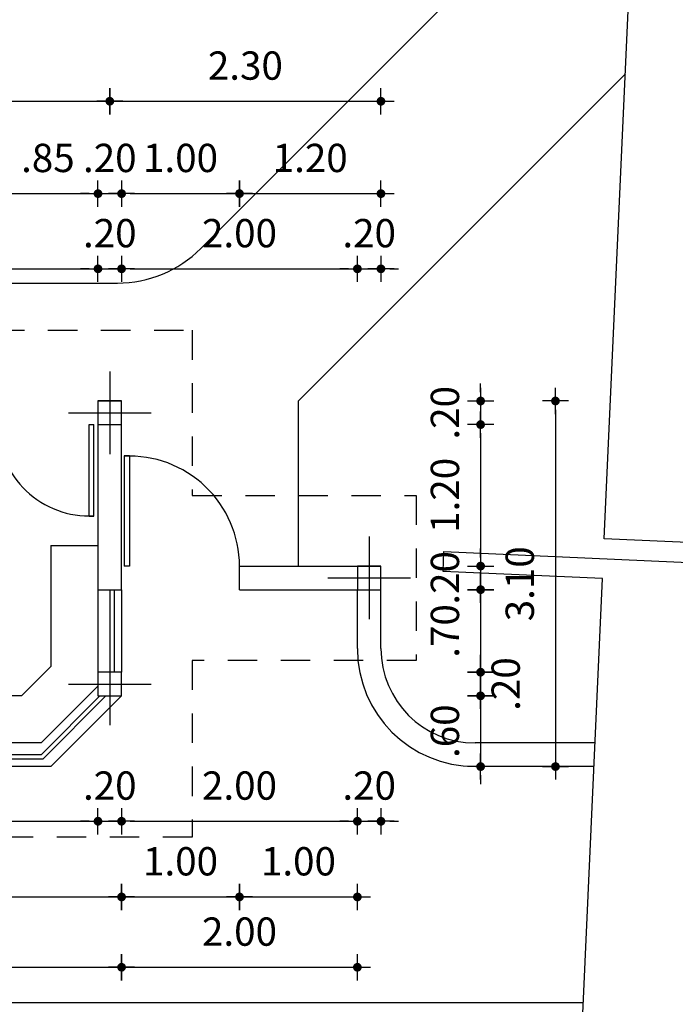
# Model space of a CAD drawing. Extents: x 1073 to 1790, y -376 to 109.
# Drawn here: x 1703 to 1705, y -343 to -339 of the extents above; entities that cross this region are included whole.
import ezdxf

# ---------------------------------------------------------------- set-up
doc = ezdxf.new("R2010")
doc.units = 0
doc.header["$PDMODE"] = 98
doc.linetypes.add('HIDDEN2', pattern=[0.1875, 0.125, -0.0625])
doc.layers.get('0').update_dxf_attribs({"linetype": 'CONTINUOUS'})
doc.layers.get('DEFPOINTS').update_dxf_attribs({"linetype": 'CONTINUOUS'})
for name, color, linetype in [('columnas', 2, 'CONTINUOUS'), ('DIM', 1, 'CONTINUOUS'), ('FE', 1, 'CONTINUOUS'), ('muebles', 2, 'CONTINUOUS'), ('paredes', 5, 'CONTINUOUS'), ('PI', 1, 'CONTINUOUS'), ('V', 1, 'CONTINUOUS'), ('ventana', 2, 'CONTINUOUS')]:
    doc.layers.add(name, color=color, linetype=linetype)
doc.styles.add('ARIAL', font='ARIAL.TTF')
doc.dimstyles.new('200', dxfattribs={"dimtxt": 0.12, "dimasz": 0.037, "dimexe": 0.18, "dimexo": 0.06, "dimgap": 0.09, "dimtad": 1, "dimlfac": 2, "dimzin": 4, "dimdsep": 46, "dimtxsty": 'ARIAL', "dimblk1": 'DIM', "dimblk2": 'DIM', "dimsah": 1, "dimcen": 0.006, "dimse1": 1, "dimse2": 1, "dimclrd": 1, "dimclre": 1, "dimclrt": 2, "dimadec": 1, "dimazin": 0, "dimtfac": 1.2, "dimtix": 1, "dimtmove": 2, "dimatfit": 3, "dimldrblk": 'DIM', "dimfxl": 1, "dimtolj": 1, "dimtzin": 4, "dimarcsym": 0})

# ---------------------------------------------------------------- blocks, each defined once
blk = doc.blocks.new('PUERT')
at = {"color": 1}
for p, q in [((-0.9992, 0.1083), (0.0008, 0.1083)), ((0.0008, 0.1083), (0.0008, 0.0583)), ((-0.9992, 0.0583), (0.0008, 0.0583))]:
    blk.add_line(p, q, dxfattribs=at)
blk.add_arc((0.0008, 0.1083), 0.9989, 90, 182.86913, dxfattribs=at)
at = {"layer": 'V', "color": 1}
blk.add_line((-0.9992, 0.1083), (-0.9992, 0.0583), dxfattribs=at)
blk = doc.blocks.new('dfvcv')
at = {"layer": 'columnas', "color": 1}
for p, q in [((0.0168, 0.35), (0.0168, -0.35)), ((-0.3332, 0), (0.3668, 0))]:
    blk.add_line(p, q, dxfattribs=at)
at = {"layer": 'columnas'}
blk.add_lwpolyline([(-0.0832, 0.1), (-0.0832, -0.1), (0.1168, -0.1), (0.1168, 0.1)], close=True, dxfattribs=at)
blk = doc.blocks.new('DIM')
at = {"color": 2}
for p, q in [((0, -1.5), (0, 1.5)), ((-1.5, 0), (1.5, 0))]:
    blk.add_line(p, q, dxfattribs=at)
at = {"color": 2, "const_width": 0.5}
blk.add_lwpolyline([(-0.25, 0, 1), (0.25, 0, 1)], format="xyb", close=True, dxfattribs=at)
blk = doc.blocks.new('*D25')
at = {"layer": 'DEFPOINTS', "color": 0}
for p in [(1702.9566, -340.1349), (1700.8943, -340.8154), (1702.9566, -340.8154)]:
    blk.add_point(p, dxfattribs=at)
at = {"layer": 'DIM', "color": 1, "lineweight": -2}
blk.add_line((1700.9313, -340.1349), (1702.9196, -340.1349), dxfattribs=at)
at = {"layer": 'DIM', "color": 1, "lineweight": -2, "xscale": 0.03699999999999999, "yscale": 0.03699999999999999, "zscale": 0.03699999999999999, "rotation": 180}
blk.add_blockref('DIM', (1700.8943, -340.1349), dxfattribs=at)
at = {"layer": 'DIM', "color": 1, "lineweight": -2, "xscale": 0.03699999999999999, "yscale": 0.03699999999999999, "zscale": 0.03699999999999999}
blk.add_blockref('DIM', (1702.9566, -340.1349), dxfattribs=at)
at = {"layer": 'DIM', "color": 2, "insert": (1701.9255, -339.9847), "char_height": 0.12, "attachment_point": 5, "style": 'ARIAL'}
blk.add_mtext('\\A1;4.12', dxfattribs=at)
blk = doc.blocks.new('*D26')
at = {"layer": 'DEFPOINTS', "color": 0}
for p in [(1703.0566, -340.1349), (1702.9566, -340.8154), (1703.0566, -340.8154)]:
    blk.add_point(p, dxfattribs=at)
at = {"layer": 'DIM', "color": 1, "lineweight": -2}
for p, q in [((1702.9196, -340.1349), (1702.8826, -340.1349)), ((1702.9566, -340.1349), (1703.0566, -340.1349)), ((1703.0936, -340.1349), (1703.1306, -340.1349))]:
    blk.add_line(p, q, dxfattribs=at)
at = {"layer": 'DIM', "color": 1, "lineweight": -2, "xscale": 0.03699999999999999, "yscale": 0.03699999999999999, "zscale": 0.03699999999999999}
blk.add_blockref('DIM', (1702.9566, -340.1349), dxfattribs=at)
at = {"layer": 'DIM', "color": 1, "lineweight": -2, "xscale": 0.03699999999999999, "yscale": 0.03699999999999999, "zscale": 0.03699999999999999, "rotation": 180}
blk.add_blockref('DIM', (1703.0566, -340.1349), dxfattribs=at)
at = {"layer": 'DIM', "color": 2, "insert": (1703.0066, -339.9837), "char_height": 0.12, "attachment_point": 5, "style": 'ARIAL'}
blk.add_mtext('\\A1;.20', dxfattribs=at)
blk = doc.blocks.new('*D27')
at = {"layer": 'DEFPOINTS', "color": 0}
for p in [(1704.0566, -340.1349), (1703.0566, -340.8154), (1704.0566, -341.5154)]:
    blk.add_point(p, dxfattribs=at)
at = {"layer": 'DIM', "color": 1, "lineweight": -2}
blk.add_line((1703.0936, -340.1349), (1704.0196, -340.1349), dxfattribs=at)
at = {"layer": 'DIM', "color": 1, "lineweight": -2, "xscale": 0.03699999999999999, "yscale": 0.03699999999999999, "zscale": 0.03699999999999999, "rotation": 180}
blk.add_blockref('DIM', (1703.0566, -340.1349), dxfattribs=at)
at = {"layer": 'DIM', "color": 1, "lineweight": -2, "xscale": 0.03699999999999999, "yscale": 0.03699999999999999, "zscale": 0.03699999999999999}
blk.add_blockref('DIM', (1704.0566, -340.1349), dxfattribs=at)
at = {"layer": 'DIM', "color": 2, "insert": (1703.5566, -339.9837), "char_height": 0.12, "attachment_point": 5, "style": 'ARIAL'}
blk.add_mtext('\\A1;2.00', dxfattribs=at)
blk = doc.blocks.new('*D28')
at = {"layer": 'DEFPOINTS', "color": 0}
for p in [(1704.1566, -340.1349), (1704.0566, -341.5154), (1704.1566, -341.5154)]:
    blk.add_point(p, dxfattribs=at)
at = {"layer": 'DIM', "color": 1, "lineweight": -2}
for p, q in [((1704.0196, -340.1349), (1703.9826, -340.1349)), ((1704.0566, -340.1349), (1704.1566, -340.1349)), ((1704.1936, -340.1349), (1704.2306, -340.1349))]:
    blk.add_line(p, q, dxfattribs=at)
at = {"layer": 'DIM', "color": 1, "lineweight": -2, "xscale": 0.03699999999999999, "yscale": 0.03699999999999999, "zscale": 0.03699999999999999}
blk.add_blockref('DIM', (1704.0566, -340.1349), dxfattribs=at)
at = {"layer": 'DIM', "color": 1, "lineweight": -2, "xscale": 0.03699999999999999, "yscale": 0.03699999999999999, "zscale": 0.03699999999999999, "rotation": 180}
blk.add_blockref('DIM', (1704.1566, -340.1349), dxfattribs=at)
at = {"layer": 'DIM', "color": 2, "insert": (1704.1066, -339.9837), "char_height": 0.12, "attachment_point": 5, "style": 'ARIAL'}
blk.add_mtext('\\A1;.20', dxfattribs=at)
blk = doc.blocks.new('*D43')
at = {"layer": 'DEFPOINTS', "color": 0}
for p in [(1702.9566, -341.8453), (1701.7443, -341.9453), (1702.9566, -342.4771)]:
    blk.add_point(p, dxfattribs=at)
at = {"layer": 'DIM', "color": 1, "lineweight": -2}
blk.add_line((1701.7813, -342.4771), (1702.9196, -342.4771), dxfattribs=at)
at = {"layer": 'DIM', "color": 1, "lineweight": -2, "xscale": 0.03699999999999999, "yscale": 0.03699999999999999, "zscale": 0.03699999999999999, "rotation": 180}
blk.add_blockref('DIM', (1701.7443, -342.4771), dxfattribs=at)
at = {"layer": 'DIM', "color": 1, "lineweight": -2, "xscale": 0.03699999999999999, "yscale": 0.03699999999999999, "zscale": 0.03699999999999999}
blk.add_blockref('DIM', (1702.9566, -342.4771), dxfattribs=at)
at = {"layer": 'DIM', "color": 2, "insert": (1702.3505, -342.3269), "char_height": 0.12, "attachment_point": 5, "style": 'ARIAL'}
blk.add_mtext('\\A1;2.42', dxfattribs=at)
blk = doc.blocks.new('*D44')
at = {"layer": 'DEFPOINTS', "color": 0}
for p in [(1702.9566, -341.8453), (1703.0566, -341.8953), (1703.0566, -342.4771)]:
    blk.add_point(p, dxfattribs=at)
at = {"layer": 'DIM', "color": 1, "lineweight": -2}
for p, q in [((1702.9196, -342.4771), (1702.8826, -342.4771)), ((1702.9566, -342.4771), (1703.0566, -342.4771)), ((1703.0936, -342.4771), (1703.1306, -342.4771))]:
    blk.add_line(p, q, dxfattribs=at)
at = {"layer": 'DIM', "color": 1, "lineweight": -2, "xscale": 0.03699999999999999, "yscale": 0.03699999999999999, "zscale": 0.03699999999999999}
blk.add_blockref('DIM', (1702.9566, -342.4771), dxfattribs=at)
at = {"layer": 'DIM', "color": 1, "lineweight": -2, "xscale": 0.03699999999999999, "yscale": 0.03699999999999999, "zscale": 0.03699999999999999, "rotation": 180}
blk.add_blockref('DIM', (1703.0566, -342.4771), dxfattribs=at)
at = {"layer": 'DIM', "color": 2, "insert": (1703.0066, -342.3258), "char_height": 0.12, "attachment_point": 5, "style": 'ARIAL'}
blk.add_mtext('\\A1;.20', dxfattribs=at)
blk = doc.blocks.new('*D45')
at = {"layer": 'DEFPOINTS', "color": 0}
for p in [(1704.0566, -341.3953), (1703.0566, -341.8953), (1704.0566, -342.4771)]:
    blk.add_point(p, dxfattribs=at)
at = {"layer": 'DIM', "color": 1, "lineweight": -2}
blk.add_line((1703.0936, -342.4771), (1704.0196, -342.4771), dxfattribs=at)
at = {"layer": 'DIM', "color": 1, "lineweight": -2, "xscale": 0.03699999999999999, "yscale": 0.03699999999999999, "zscale": 0.03699999999999999, "rotation": 180}
blk.add_blockref('DIM', (1703.0566, -342.4771), dxfattribs=at)
at = {"layer": 'DIM', "color": 1, "lineweight": -2, "xscale": 0.03699999999999999, "yscale": 0.03699999999999999, "zscale": 0.03699999999999999}
blk.add_blockref('DIM', (1704.0566, -342.4771), dxfattribs=at)
at = {"layer": 'DIM', "color": 2, "insert": (1703.5566, -342.3258), "char_height": 0.12, "attachment_point": 5, "style": 'ARIAL'}
blk.add_mtext('\\A1;2.00', dxfattribs=at)
blk = doc.blocks.new('*D46')
at = {"layer": 'DEFPOINTS', "color": 0}
for p in [(1704.0566, -341.3953), (1704.1566, -341.3953), (1704.1566, -342.4771)]:
    blk.add_point(p, dxfattribs=at)
at = {"layer": 'DIM', "color": 1, "lineweight": -2}
for p, q in [((1704.0196, -342.4771), (1703.9826, -342.4771)), ((1704.0566, -342.4771), (1704.1566, -342.4771)), ((1704.1936, -342.4771), (1704.2306, -342.4771))]:
    blk.add_line(p, q, dxfattribs=at)
at = {"layer": 'DIM', "color": 1, "lineweight": -2, "xscale": 0.03699999999999999, "yscale": 0.03699999999999999, "zscale": 0.03699999999999999}
blk.add_blockref('DIM', (1704.0566, -342.4771), dxfattribs=at)
at = {"layer": 'DIM', "color": 1, "lineweight": -2, "xscale": 0.03699999999999999, "yscale": 0.03699999999999999, "zscale": 0.03699999999999999, "rotation": 180}
blk.add_blockref('DIM', (1704.1566, -342.4771), dxfattribs=at)
at = {"layer": 'DIM', "color": 2, "insert": (1704.1066, -342.3258), "char_height": 0.12, "attachment_point": 5, "style": 'ARIAL'}
blk.add_mtext('\\A1;.20', dxfattribs=at)
blk = doc.blocks.new('*D48')
at = {"layer": 'DEFPOINTS', "color": 0}
for p in [(1701.6443, -341.4953), (1703.0566, -341.9453), (1703.0566, -342.7981)]:
    blk.add_point(p, dxfattribs=at)
at = {"layer": 'DIM', "color": 1, "lineweight": -2}
blk.add_line((1701.6813, -342.7981), (1703.0196, -342.7981), dxfattribs=at)
at = {"layer": 'DIM', "color": 1, "lineweight": -2, "xscale": 0.03699999999999999, "yscale": 0.03699999999999999, "zscale": 0.03699999999999999, "rotation": 180}
blk.add_blockref('DIM', (1701.6443, -342.7981), dxfattribs=at)
at = {"layer": 'DIM', "color": 1, "lineweight": -2, "xscale": 0.03699999999999999, "yscale": 0.03699999999999999, "zscale": 0.03699999999999999}
blk.add_blockref('DIM', (1703.0566, -342.7981), dxfattribs=at)
at = {"layer": 'DIM', "color": 2, "insert": (1702.3505, -342.6469), "char_height": 0.12, "attachment_point": 5, "style": 'ARIAL'}
blk.add_mtext('\\A1;2.82', dxfattribs=at)
blk = doc.blocks.new('*D49')
at = {"layer": 'DEFPOINTS', "color": 0}
for p in [(1703.5566, -341.4953), (1703.0566, -341.9453), (1703.5566, -342.7981)]:
    blk.add_point(p, dxfattribs=at)
at = {"layer": 'DIM', "color": 1, "lineweight": -2}
blk.add_line((1703.0936, -342.7981), (1703.5196, -342.7981), dxfattribs=at)
at = {"layer": 'DIM', "color": 1, "lineweight": -2, "xscale": 0.03699999999999999, "yscale": 0.03699999999999999, "zscale": 0.03699999999999999, "rotation": 180}
blk.add_blockref('DIM', (1703.0566, -342.7981), dxfattribs=at)
at = {"layer": 'DIM', "color": 1, "lineweight": -2, "xscale": 0.03699999999999999, "yscale": 0.03699999999999999, "zscale": 0.03699999999999999}
blk.add_blockref('DIM', (1703.5566, -342.7981), dxfattribs=at)
at = {"layer": 'DIM', "color": 2, "insert": (1703.3066, -342.6469), "char_height": 0.12, "attachment_point": 5, "style": 'ARIAL'}
blk.add_mtext('\\A1;1.00', dxfattribs=at)
blk = doc.blocks.new('*D50')
at = {"layer": 'DEFPOINTS', "color": 0}
for p in [(1703.5566, -341.4953), (1704.0566, -341.6203), (1704.0566, -342.7981)]:
    blk.add_point(p, dxfattribs=at)
at = {"layer": 'DIM', "color": 1, "lineweight": -2}
blk.add_line((1703.5936, -342.7981), (1704.0196, -342.7981), dxfattribs=at)
at = {"layer": 'DIM', "color": 1, "lineweight": -2, "xscale": 0.03699999999999999, "yscale": 0.03699999999999999, "zscale": 0.03699999999999999, "rotation": 180}
blk.add_blockref('DIM', (1703.5566, -342.7981), dxfattribs=at)
at = {"layer": 'DIM', "color": 1, "lineweight": -2, "xscale": 0.03699999999999999, "yscale": 0.03699999999999999, "zscale": 0.03699999999999999}
blk.add_blockref('DIM', (1704.0566, -342.7981), dxfattribs=at)
at = {"layer": 'DIM', "color": 2, "insert": (1703.8066, -342.6469), "char_height": 0.12, "attachment_point": 5, "style": 'ARIAL'}
blk.add_mtext('\\A1;1.00', dxfattribs=at)
blk = doc.blocks.new('*D51')
at = {"layer": 'DEFPOINTS', "color": 0}
for p in [(1700.7943, -341.4953), (1703.0566, -341.4953), (1703.0566, -343.0962)]:
    blk.add_point(p, dxfattribs=at)
at = {"layer": 'DIM', "color": 1, "lineweight": -2}
blk.add_line((1700.8313, -343.0962), (1703.0196, -343.0962), dxfattribs=at)
at = {"layer": 'DIM', "color": 1, "lineweight": -2, "xscale": 0.03699999999999999, "yscale": 0.03699999999999999, "zscale": 0.03699999999999999, "rotation": 180}
blk.add_blockref('DIM', (1700.7943, -343.0962), dxfattribs=at)
at = {"layer": 'DIM', "color": 1, "lineweight": -2, "xscale": 0.03699999999999999, "yscale": 0.03699999999999999, "zscale": 0.03699999999999999}
blk.add_blockref('DIM', (1703.0566, -343.0962), dxfattribs=at)
at = {"layer": 'DIM', "color": 2, "insert": (1701.9255, -342.945), "char_height": 0.12, "attachment_point": 5, "style": 'ARIAL'}
blk.add_mtext('\\A1;4.52', dxfattribs=at)
blk = doc.blocks.new('*D52')
at = {"layer": 'DEFPOINTS', "color": 0}
for p in [(1703.0566, -341.4953), (1704.0566, -341.6203), (1704.0566, -343.0962)]:
    blk.add_point(p, dxfattribs=at)
at = {"layer": 'DIM', "color": 1, "lineweight": -2}
blk.add_line((1703.0936, -343.0962), (1704.0196, -343.0962), dxfattribs=at)
at = {"layer": 'DIM', "color": 1, "lineweight": -2, "xscale": 0.03699999999999999, "yscale": 0.03699999999999999, "zscale": 0.03699999999999999, "rotation": 180}
blk.add_blockref('DIM', (1703.0566, -343.0962), dxfattribs=at)
at = {"layer": 'DIM', "color": 1, "lineweight": -2, "xscale": 0.03699999999999999, "yscale": 0.03699999999999999, "zscale": 0.03699999999999999}
blk.add_blockref('DIM', (1704.0566, -343.0962), dxfattribs=at)
at = {"layer": 'DIM', "color": 2, "insert": (1703.5566, -342.945), "char_height": 0.12, "attachment_point": 5, "style": 'ARIAL'}
blk.add_mtext('\\A1;2.00', dxfattribs=at)
blk = doc.blocks.new('*D54')
at = {"layer": 'DEFPOINTS', "color": 0}
for p in [(1702.9566, -339.8161), (1702.5316, -340.6953), (1702.9566, -340.6953)]:
    blk.add_point(p, dxfattribs=at)
at = {"layer": 'DIM', "color": 1, "lineweight": -2}
blk.add_line((1702.5686, -339.8161), (1702.9196, -339.8161), dxfattribs=at)
at = {"layer": 'DIM', "color": 1, "lineweight": -2, "xscale": 0.03699999999999999, "yscale": 0.03699999999999999, "zscale": 0.03699999999999999, "rotation": 180}
blk.add_blockref('DIM', (1702.5316, -339.8161), dxfattribs=at)
at = {"layer": 'DIM', "color": 1, "lineweight": -2, "xscale": 0.03699999999999999, "yscale": 0.03699999999999999, "zscale": 0.03699999999999999}
blk.add_blockref('DIM', (1702.9566, -339.8161), dxfattribs=at)
at = {"layer": 'DIM', "color": 2, "insert": (1702.7441, -339.6648), "char_height": 0.12, "attachment_point": 5, "style": 'ARIAL'}
blk.add_mtext('\\A1;.85', dxfattribs=at)
blk = doc.blocks.new('*D55')
at = {"layer": 'DEFPOINTS', "color": 0}
for p in [(1703.0566, -339.8161), (1702.9566, -340.6953), (1703.0566, -340.6953)]:
    blk.add_point(p, dxfattribs=at)
at = {"layer": 'DIM', "color": 1, "lineweight": -2}
for p, q in [((1702.9196, -339.8161), (1702.8826, -339.8161)), ((1702.9566, -339.8161), (1703.0566, -339.8161)), ((1703.0936, -339.8161), (1703.1306, -339.8161))]:
    blk.add_line(p, q, dxfattribs=at)
at = {"layer": 'DIM', "color": 1, "lineweight": -2, "xscale": 0.03699999999999999, "yscale": 0.03699999999999999, "zscale": 0.03699999999999999}
blk.add_blockref('DIM', (1702.9566, -339.8161), dxfattribs=at)
at = {"layer": 'DIM', "color": 1, "lineweight": -2, "xscale": 0.03699999999999999, "yscale": 0.03699999999999999, "zscale": 0.03699999999999999, "rotation": 180}
blk.add_blockref('DIM', (1703.0566, -339.8161), dxfattribs=at)
at = {"layer": 'DIM', "color": 2, "insert": (1703.0066, -339.6648), "char_height": 0.12, "attachment_point": 5, "style": 'ARIAL'}
blk.add_mtext('\\A1;.20', dxfattribs=at)
blk = doc.blocks.new('*D56')
at = {"layer": 'DEFPOINTS', "color": 0}
for p in [(1703.5566, -339.8161), (1703.0566, -340.6953), (1703.5566, -341.4453)]:
    blk.add_point(p, dxfattribs=at)
at = {"layer": 'DIM', "color": 1, "lineweight": -2}
blk.add_line((1703.0936, -339.8161), (1703.5196, -339.8161), dxfattribs=at)
at = {"layer": 'DIM', "color": 1, "lineweight": -2, "xscale": 0.03699999999999999, "yscale": 0.03699999999999999, "zscale": 0.03699999999999999, "rotation": 180}
blk.add_blockref('DIM', (1703.0566, -339.8161), dxfattribs=at)
at = {"layer": 'DIM', "color": 1, "lineweight": -2, "xscale": 0.03699999999999999, "yscale": 0.03699999999999999, "zscale": 0.03699999999999999}
blk.add_blockref('DIM', (1703.5566, -339.8161), dxfattribs=at)
at = {"layer": 'DIM', "color": 2, "insert": (1703.3066, -339.6648), "char_height": 0.12, "attachment_point": 5, "style": 'ARIAL'}
blk.add_mtext('\\A1;1.00', dxfattribs=at)
blk = doc.blocks.new('*D57')
at = {"layer": 'DEFPOINTS', "color": 0}
for p in [(1704.1566, -339.8161), (1704.1566, -341.3953), (1703.5566, -341.4453)]:
    blk.add_point(p, dxfattribs=at)
at = {"layer": 'DIM', "color": 1, "lineweight": -2}
blk.add_line((1703.5936, -339.8161), (1704.1196, -339.8161), dxfattribs=at)
at = {"layer": 'DIM', "color": 1, "lineweight": -2, "xscale": 0.03699999999999999, "yscale": 0.03699999999999999, "zscale": 0.03699999999999999, "rotation": 180}
blk.add_blockref('DIM', (1703.5566, -339.8161), dxfattribs=at)
at = {"layer": 'DIM', "color": 1, "lineweight": -2, "xscale": 0.03699999999999999, "yscale": 0.03699999999999999, "zscale": 0.03699999999999999}
blk.add_blockref('DIM', (1704.1566, -339.8161), dxfattribs=at)
at = {"layer": 'DIM', "color": 2, "insert": (1703.8566, -339.6648), "char_height": 0.12, "attachment_point": 5, "style": 'ARIAL'}
blk.add_mtext('\\A1;1.20', dxfattribs=at)
blk = doc.blocks.new('*D58')
at = {"layer": 'DEFPOINTS', "color": 0}
for p in [(1703.0066, -339.4245), (1700.7943, -340.6953), (1703.0066, -340.6953)]:
    blk.add_point(p, dxfattribs=at)
at = {"layer": 'DIM', "color": 1, "lineweight": -2}
blk.add_line((1700.8313, -339.4245), (1702.9696, -339.4245), dxfattribs=at)
at = {"layer": 'DIM', "color": 1, "lineweight": -2, "xscale": 0.03699999999999999, "yscale": 0.03699999999999999, "zscale": 0.03699999999999999, "rotation": 180}
blk.add_blockref('DIM', (1700.7943, -339.4245), dxfattribs=at)
at = {"layer": 'DIM', "color": 1, "lineweight": -2, "xscale": 0.03699999999999999, "yscale": 0.03699999999999999, "zscale": 0.03699999999999999}
blk.add_blockref('DIM', (1703.0066, -339.4245), dxfattribs=at)
at = {"layer": 'DIM', "color": 2, "insert": (1701.9005, -339.2743), "char_height": 0.12, "attachment_point": 5, "style": 'ARIAL'}
blk.add_mtext('\\A1;4.42', dxfattribs=at)
blk = doc.blocks.new('*D59')
at = {"layer": 'DEFPOINTS', "color": 0}
for p in [(1704.1566, -339.4245), (1703.0066, -340.6953), (1704.1566, -341.3953)]:
    blk.add_point(p, dxfattribs=at)
at = {"layer": 'DIM', "color": 1, "lineweight": -2}
blk.add_line((1703.0436, -339.4245), (1704.1196, -339.4245), dxfattribs=at)
at = {"layer": 'DIM', "color": 1, "lineweight": -2, "xscale": 0.03699999999999999, "yscale": 0.03699999999999999, "zscale": 0.03699999999999999, "rotation": 180}
blk.add_blockref('DIM', (1703.0066, -339.4245), dxfattribs=at)
at = {"layer": 'DIM', "color": 1, "lineweight": -2, "xscale": 0.03699999999999999, "yscale": 0.03699999999999999, "zscale": 0.03699999999999999}
blk.add_blockref('DIM', (1704.1566, -339.4245), dxfattribs=at)
at = {"layer": 'DIM', "color": 2, "insert": (1703.5816, -339.2732), "char_height": 0.12, "attachment_point": 5, "style": 'ARIAL'}
blk.add_mtext('\\A1;2.30', dxfattribs=at)
blk = doc.blocks.new('*D60')
at = {"layer": 'DEFPOINTS', "color": 0}
for p in [(1703.0566, -340.6953), (1703.0566, -340.7953), (1704.5792, -340.7953)]:
    blk.add_point(p, dxfattribs=at)
at = {"layer": 'DIM', "color": 1, "lineweight": -2}
for p, q in [((1704.5792, -340.6583), (1704.5792, -340.6213)), ((1704.5792, -340.6953), (1704.5792, -340.7953)), ((1704.5792, -340.8323), (1704.5792, -340.8693))]:
    blk.add_line(p, q, dxfattribs=at)
at = {"layer": 'DIM', "color": 1, "lineweight": -2, "xscale": 0.03699999999999999, "yscale": 0.03699999999999999, "zscale": 0.03699999999999999}
for p, rotation in [((1704.5792, -340.6953), 270), ((1704.5792, -340.7953), 90)]:
    blk.add_blockref('DIM', p, dxfattribs=dict(at, rotation=rotation))
at = {"layer": 'DIM', "color": 2, "insert": (1704.4279, -340.7453), "char_height": 0.12, "attachment_point": 5, "rotation": 90, "style": 'ARIAL'}
blk.add_mtext('\\A1;.20', dxfattribs=at)
blk = doc.blocks.new('*D61')
at = {"layer": 'DEFPOINTS', "color": 0}
for p in [(1703.0566, -340.7953), (1704.1566, -341.3953), (1704.5792, -341.3953)]:
    blk.add_point(p, dxfattribs=at)
at = {"layer": 'DIM', "color": 1, "lineweight": -2}
blk.add_line((1704.5792, -340.8323), (1704.5792, -341.3583), dxfattribs=at)
at = {"layer": 'DIM', "color": 1, "lineweight": -2, "xscale": 0.03699999999999999, "yscale": 0.03699999999999999, "zscale": 0.03699999999999999}
for p, rotation in [((1704.5792, -340.7953), 90), ((1704.5792, -341.3953), 270)]:
    blk.add_blockref('DIM', p, dxfattribs=dict(at, rotation=rotation))
at = {"layer": 'DIM', "color": 2, "insert": (1704.4279, -341.0953), "char_height": 0.12, "attachment_point": 5, "rotation": 90, "style": 'ARIAL'}
blk.add_mtext('\\A1;1.20', dxfattribs=at)
blk = doc.blocks.new('*D62')
at = {"layer": 'DEFPOINTS', "color": 0}
for p in [(1704.1566, -341.3953), (1704.1566, -341.4953), (1704.5792, -341.4953)]:
    blk.add_point(p, dxfattribs=at)
at = {"layer": 'DIM', "color": 1, "lineweight": -2}
for p, q in [((1704.5792, -341.3583), (1704.5792, -341.3213)), ((1704.5792, -341.3953), (1704.5792, -341.4953)), ((1704.5792, -341.5323), (1704.5792, -341.5693))]:
    blk.add_line(p, q, dxfattribs=at)
at = {"layer": 'DIM', "color": 1, "lineweight": -2, "xscale": 0.03699999999999999, "yscale": 0.03699999999999999, "zscale": 0.03699999999999999}
for p, rotation in [((1704.5792, -341.3953), 270), ((1704.5792, -341.4953), 90)]:
    blk.add_blockref('DIM', p, dxfattribs=dict(at, rotation=rotation))
at = {"layer": 'DIM', "color": 2, "insert": (1704.4279, -341.4453), "char_height": 0.12, "attachment_point": 5, "rotation": 90, "style": 'ARIAL'}
blk.add_mtext('\\A1;.20', dxfattribs=at)
blk = doc.blocks.new('*D63')
at = {"layer": 'DEFPOINTS', "color": 0}
for p in [(1704.1566, -341.4953), (1703.0566, -341.8453), (1704.5792, -341.8453)]:
    blk.add_point(p, dxfattribs=at)
at = {"layer": 'DIM', "color": 1, "lineweight": -2}
for p, q in [((1704.5792, -341.4583), (1704.5792, -341.4213)), ((1704.5792, -341.4953), (1704.5792, -341.8453)), ((1704.5792, -341.8823), (1704.5792, -341.9193))]:
    blk.add_line(p, q, dxfattribs=at)
at = {"layer": 'DIM', "color": 1, "lineweight": -2, "xscale": 0.03699999999999999, "yscale": 0.03699999999999999, "zscale": 0.03699999999999999}
for p, rotation in [((1704.5792, -341.4953), 270), ((1704.5792, -341.8453), 90)]:
    blk.add_blockref('DIM', p, dxfattribs=dict(at, rotation=rotation))
at = {"layer": 'DIM', "color": 2, "insert": (1704.4279, -341.6703), "char_height": 0.12, "attachment_point": 5, "rotation": 90, "style": 'ARIAL'}
blk.add_mtext('\\A1;.70', dxfattribs=at)
blk = doc.blocks.new('*D64')
at = {"layer": 'DEFPOINTS', "color": 0}
for p in [(1703.0566, -341.8453), (1703.0566, -341.9453), (1704.5792, -341.9453)]:
    blk.add_point(p, dxfattribs=at)
at = {"layer": 'DIM', "color": 1, "lineweight": -2}
for p, q in [((1704.5792, -341.8083), (1704.5792, -341.7713)), ((1704.5792, -341.8453), (1704.5792, -341.9453)), ((1704.5792, -341.9823), (1704.5792, -342.0193))]:
    blk.add_line(p, q, dxfattribs=at)
at = {"layer": 'DIM', "color": 1, "lineweight": -2, "xscale": 0.03699999999999999, "yscale": 0.03699999999999999, "zscale": 0.03699999999999999}
for p, rotation in [((1704.5792, -341.8453), 270), ((1704.5792, -341.9453), 90)]:
    blk.add_blockref('DIM', p, dxfattribs=dict(at, rotation=rotation))
at = {"layer": 'DIM', "color": 2, "insert": (1704.6855, -341.8953), "char_height": 0.12, "attachment_point": 5, "rotation": 90, "style": 'ARIAL'}
blk.add_mtext('\\A1;.20', dxfattribs=at)
blk = doc.blocks.new('*D65')
at = {"layer": 'DEFPOINTS', "color": 0}
for p in [(1703.0566, -341.9453), (1702.7566, -342.2453), (1704.5792, -342.2453)]:
    blk.add_point(p, dxfattribs=at)
at = {"layer": 'DIM', "color": 1, "lineweight": -2}
for p, q in [((1704.5792, -341.9083), (1704.5792, -341.8713)), ((1704.5792, -341.9453), (1704.5792, -342.2453)), ((1704.5792, -342.2823), (1704.5792, -342.3193))]:
    blk.add_line(p, q, dxfattribs=at)
at = {"layer": 'DIM', "color": 1, "lineweight": -2, "xscale": 0.03699999999999999, "yscale": 0.03699999999999999, "zscale": 0.03699999999999999}
for p, rotation in [((1704.5792, -341.9453), 270), ((1704.5792, -342.2453), 90)]:
    blk.add_blockref('DIM', p, dxfattribs=dict(at, rotation=rotation))
at = {"layer": 'DIM', "color": 2, "insert": (1704.4279, -342.0953), "char_height": 0.12, "attachment_point": 5, "rotation": 90, "style": 'ARIAL'}
blk.add_mtext('\\A1;.60', dxfattribs=at)
blk = doc.blocks.new('*D66')
at = {"layer": 'DEFPOINTS', "color": 0}
for p in [(1703.0566, -340.6953), (1702.7566, -342.2453), (1704.8966, -342.2453)]:
    blk.add_point(p, dxfattribs=at)
at = {"layer": 'DIM', "color": 1, "lineweight": -2}
blk.add_line((1704.8966, -340.7323), (1704.8966, -342.2083), dxfattribs=at)
at = {"layer": 'DIM', "color": 1, "lineweight": -2, "xscale": 0.03699999999999999, "yscale": 0.03699999999999999, "zscale": 0.03699999999999999}
for p, rotation in [((1704.8966, -340.6953), 90), ((1704.8966, -342.2453), 270)]:
    blk.add_blockref('DIM', p, dxfattribs=dict(at, rotation=rotation))
at = {"layer": 'DIM', "color": 2, "insert": (1704.7453, -341.4703), "char_height": 0.12, "attachment_point": 5, "rotation": 90, "style": 'ARIAL'}
blk.add_mtext('\\A1;3.10', dxfattribs=at)

msp = doc.modelspace()

# ---------------------------------------------------------------- linework, layer by layer
at = {"layer": 'FE', "linetype": 'Continuous'}
msp.add_lwpolyline([(1704.9743, -344.1354), (1705.0958, -341.4484), (1704.4199, -341.4184), (1704.4237, -341.3339), (1705.7756, -341.394), (1705.7793, -341.3095), (1705.1034, -341.2794), (1705.272, -337.5774)], dxfattribs=at)
at = {"layer": 'muebles'}
for p, q in [((1703.8066, -340.6953), (1705.1931, -339.3088)), ((1703.8066, -341.3953), (1703.8066, -340.6953)), ((1702.7566, -341.3078), (1702.7566, -341.821)), ((1702.7566, -341.3078), (1702.9566, -341.3078)), ((1702.6324, -341.9453), (1702.7566, -341.821)), ((1702.7152, -342.1453), (1702.9566, -341.9039)), ((1702.6324, -341.9453), (1702.0686, -341.9453)), ((1702.7566, -342.2453), (1703.0566, -341.9453)), ((1702.7566, -342.2453), (1701.9443, -342.2453))]:
    msp.add_line(p, q, dxfattribs=at)
msp.add_lwpolyline([(1701.7443, -340.6953), (1701.7443, -340.1953), (1703.0389, -340.1953, 0.198912), (1703.3924, -340.0489), (1705.2437, -338.1975)], format="xyb", dxfattribs=at)
at = {"layer": 'paredes'}
for p, q in [((1702.9566, -340.6953), (1703.0566, -340.6953)), ((1702.9566, -340.6953), (1702.9566, -341.4953)), ((1703.0566, -341.4953), (1703.0566, -340.6953)), ((1703.5566, -341.4953), (1703.5566, -341.3953)), ((1703.5566, -341.3953), (1704.1566, -341.3953)), ((1704.1566, -341.7453), (1704.1566, -341.3953)), ((1702.9566, -341.4953), (1703.0566, -341.4953)), ((1703.5566, -341.4953), (1704.0566, -341.4953)), ((1704.0566, -341.7453), (1704.0566, -341.4953)), ((1705.0643, -342.1453), (1704.5566, -342.1453)), ((1705.0598, -342.2453), (1704.5566, -342.2453))]:
    msp.add_line(p, q, dxfattribs=at)
for radius in [0.5, 0.4]:
    msp.add_arc((1704.5566, -341.7453), radius, 180, 270, dxfattribs=at)
at = {"layer": 'PI', "color": 3}
msp.add_line((1701.4217, -343.2453), (1705.0145, -343.2453), dxfattribs=at)
at = {"layer": 'V'}
for p, q in [((1703.0064, -341.4953), (1703.0064, -341.8453)), ((1703.0246, -341.4953), (1703.0246, -341.8453)), ((1702.9646, -341.9453), (1702.7149, -342.195)), ((1702.9903, -341.9453), (1702.7224, -342.2132)), ((1702.7224, -342.2132), (1701.9826, -342.2132)), ((1702.7149, -342.195), (1701.9901, -342.195))]:
    msp.add_line(p, q, dxfattribs=at)
at = {"layer": 'ventana'}
for p, q in [((1702.9566, -341.4953), (1702.9566, -341.8453)), ((1703.0566, -341.4953), (1703.0566, -341.8453)), ((1702.7152, -342.1453), (1701.9858, -342.1453))]:
    msp.add_line(p, q, dxfattribs=at)
at = {"layer": 'ventana', "color": 1, "linetype": 'HIDDEN2'}
msp.add_lwpolyline([(1701.3443, -342.5453), (1701.3443, -341.7953), (1700.4943, -341.7953), (1700.4943, -340.3953), (1703.3566, -340.3953), (1703.3566, -341.0953), (1704.3066, -341.0953), (1704.3066, -341.7953), (1703.3566, -341.7953), (1703.3566, -342.5453), (1701.3443, -342.5453)], dxfattribs=at)

# ---------------------------------------------------------------- block references
at = {"layer": 'columnas', "xscale": 0.5, "yscale": 0.5, "zscale": 0.5}
for p in [(1702.9982, -340.7453), (1704.0982, -341.4453), (1702.9982, -341.8953)]:
    msp.add_blockref('dfvcv', p, dxfattribs=at)
at = {"layer": 'muebles', "linetype": 'Continuous'}
for p, xscale, yscale, zscale, rotation in [((1702.961, -340.7956), 0.387808977373993, 0.3878089773495503, 0.3878089773506791, 90), ((1703.0398, -341.3949), 0.4668128391936079, 0.4668128391641631, 0.4668128391654981, 270)]:
    msp.add_blockref('PUERT', p, dxfattribs=dict(at, xscale=xscale, yscale=yscale, zscale=zscale, rotation=rotation))

# ---------------------------------------------------------------- dimensions: what is measured, and where the dimension line sits
at = {"layer": 'DIM'}
for base, p1, p2, picture, middle in [((1703.0066, -339.4245), (1700.7943, -340.6953), (1703.0066, -340.6953), '*D58', (1701.9005, -339.2743)), ((1704.1566, -339.4245), (1703.0066, -340.6953), (1704.1566, -341.3953), '*D59', (1703.5816, -339.2732)), ((1702.9566, -339.8161), (1702.5316, -340.6953), (1702.9566, -340.6953), '*D54', (1702.7441, -339.6648)), ((1703.0566, -339.8161), (1702.9566, -340.6953), (1703.0566, -340.6953), '*D55', (1703.0066, -339.6648)), ((1703.5566, -339.8161), (1703.0566, -340.6953), (1703.5566, -341.4453), '*D56', (1703.3066, -339.6648)), ((1704.1566, -339.8161), (1703.5566, -341.4453), (1704.1566, -341.3953), '*D57', (1703.8566, -339.6648)), ((1702.9566, -340.1349), (1700.8943, -340.8154), (1702.9566, -340.8154), '*D25', (1701.9255, -339.9847)), ((1703.0566, -340.1349), (1702.9566, -340.8154), (1703.0566, -340.8154), '*D26', (1703.0066, -339.9837)), ((1704.0566, -340.1349), (1703.0566, -340.8154), (1704.0566, -341.5154), '*D27', (1703.5566, -339.9837)), ((1704.1566, -340.1349), (1704.0566, -341.5154), (1704.1566, -341.5154), '*D28', (1704.1066, -339.9837)), ((1704.0566, -342.4771), (1703.0566, -341.8953), (1704.0566, -341.3953), '*D45', (1703.5566, -342.3258)), ((1704.1566, -342.4771), (1704.0566, -341.3953), (1704.1566, -341.3953), '*D46', (1704.1066, -342.3258)), ((1703.0566, -343.0962), (1700.7943, -341.4953), (1703.0566, -341.4953), '*D51', (1701.9255, -342.945)), ((1703.0566, -342.7981), (1701.6443, -341.4953), (1703.0566, -341.9453), '*D48', (1702.3505, -342.6469)), ((1703.5566, -342.7981), (1703.0566, -341.9453), (1703.5566, -341.4953), '*D49', (1703.3066, -342.6469)), ((1704.0566, -343.0962), (1703.0566, -341.4953), (1704.0566, -341.6203), '*D52', (1703.5566, -342.945)), ((1704.0566, -342.7981), (1703.5566, -341.4953), (1704.0566, -341.6203), '*D50', (1703.8066, -342.6469)), ((1702.9566, -342.4771), (1701.7443, -341.9453), (1702.9566, -341.8453), '*D43', (1702.3505, -342.3269)), ((1703.0566, -342.4771), (1702.9566, -341.8453), (1703.0566, -341.8953), '*D44', (1703.0066, -342.3258))]:
    dim = msp.add_linear_dim(base=base, p1=p1, p2=p2, dimstyle='200', dxfattribs=at)
    dim.commit()
    dim.dimension.update_dxf_attribs({"geometry": picture, "text_midpoint": middle})
for base, p1, p2, picture, middle in [((1704.8966, -342.2453), (1703.0566, -340.6953), (1702.7566, -342.2453), '*D66', (1704.7453, -341.4703)), ((1704.5792, -340.7953), (1703.0566, -340.6953), (1703.0566, -340.7953), '*D60', (1704.4279, -340.7453)), ((1704.5792, -341.3953), (1703.0566, -340.7953), (1704.1566, -341.3953), '*D61', (1704.4279, -341.0953)), ((1704.5792, -341.4953), (1704.1566, -341.3953), (1704.1566, -341.4953), '*D62', (1704.4279, -341.4453)), ((1704.5792, -341.8453), (1704.1566, -341.4953), (1703.0566, -341.8453), '*D63', (1704.4279, -341.6703)), ((1704.5792, -342.2453), (1703.0566, -341.9453), (1702.7566, -342.2453), '*D65', (1704.4279, -342.0953))]:
    dim = msp.add_linear_dim(base=base, p1=p1, p2=p2, angle=90, dimstyle='200', dxfattribs=at)
    dim.commit()
    dim.dimension.update_dxf_attribs({"geometry": picture, "text_midpoint": middle})
dim = msp.add_linear_dim(base=(1704.5792, -341.9453), p1=(1703.0566, -341.8453), p2=(1703.0566, -341.9453), angle=90, dimstyle='200', dxfattribs=at)
dim.commit()
dim.dimension.update_dxf_attribs({"geometry": '*D64', "text_midpoint": (1704.6855, -341.8953), "dimtype": 160})

doc.saveas('drawing.dxf')
